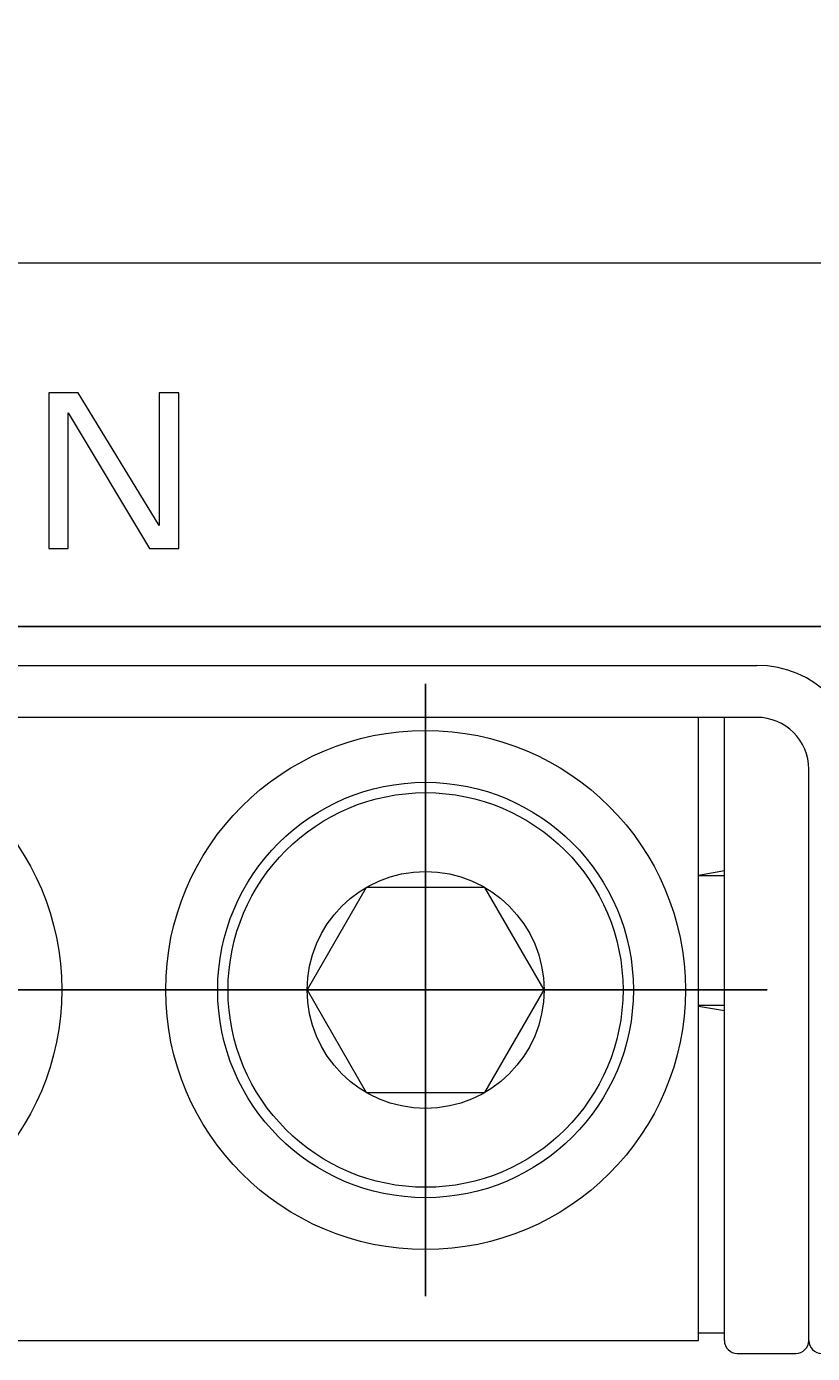
# Model space of a CAD drawing. Units: millimetres. Extents: x 1099 to 12392, y -6144 to 2993.
# Drawn here: x 2558 to 2589, y -1954 to -1903 of the extents above; entities that cross this region are included whole.
import ezdxf

# ---------------------------------------------------------------- set-up
doc = ezdxf.new("R2010")
doc.units = ezdxf.units.MM
doc.layers.get('0').update_dxf_attribs({"color": 3})
doc.layers.get('DEFPOINTS').update_dxf_attribs({"lineweight": 15})
doc.styles.add('DIM', font='Romans.shx', dxfattribs={"width": 0.8, "oblique": 15, "height": 3.5})
doc.dimstyles.new('1：1图样', dxfattribs={"dimtxt": 0.18, "dimasz": 2, "dimexe": 1.5, "dimexo": 0, "dimgap": 0.5, "dimtad": 1, "dimtoh": 1, "dimdec": 1, "dimdsep": 46, "dimtxsty": 'DIM', "dimcen": 0.5, "dimclrd": 1, "dimclre": 1, "dimclrt": 2, "dimadec": 0, "dimazin": 0, "dimtfac": 1, "dimtdec": 1, "dimtmove": 0, "dimatfit": 3, "dimfxl": 0, "dimtolj": 1, "dimarcsym": 0})

# ---------------------------------------------------------------- blocks, each defined once
blk = doc.blocks.new('*D84')
at = {"color": 1, "lineweight": -2, "transparency": 16777216}
for p, q in [((2596.244, -1612.338), (2488.693, -1612.338)), ((2490.193, -1614.338), (2490.193, -1924.338)), ((2596.244, -1926.338), (2488.693, -1926.338))]:
    blk.add_line(p, q, dxfattribs=at)
at = {"color": 1, "transparency": 16777216}
for points in [[(2489.859, -1614.338), (2490.526, -1614.338), (2490.193, -1612.338)], [(2489.859, -1924.338), (2490.526, -1924.338), (2490.193, -1926.338)]]:
    blk.add_solid(points, dxfattribs=at)
at = {"layer": 'DEFPOINTS', "color": 0, "transparency": 16777216}
for p in [(2596.244, -1612.338), (2490.193, -1926.338), (2596.244, -1926.338)]:
    blk.add_point(p, dxfattribs=at)
at = {"color": 2, "transparency": 16777216, "insert": (2487.943, -1769.338), "char_height": 3.5, "attachment_point": 5, "rotation": 90, "style": 'DIM'}
blk.add_mtext('\\A1;314', dxfattribs=at)
blk = doc.blocks.new('*D85')
at = {"color": 1, "lineweight": -2, "transparency": 16777216}
for p, q in [((2585.244, -1598.438), (2475.988, -1598.438)), ((2477.488, -1600.438), (2477.488, -1938.339)), ((2586.889, -1940.339), (2475.988, -1940.339))]:
    blk.add_line(p, q, dxfattribs=at)
at = {"color": 1, "transparency": 16777216}
for points in [[(2477.155, -1600.438), (2477.822, -1600.438), (2477.488, -1598.438)], [(2477.155, -1938.339), (2477.822, -1938.339), (2477.488, -1940.339)]]:
    blk.add_solid(points, dxfattribs=at)
at = {"layer": 'DEFPOINTS', "color": 0, "transparency": 16777216}
for p in [(2585.244, -1598.438), (2477.488, -1940.339), (2586.889, -1940.339)]:
    blk.add_point(p, dxfattribs=at)
at = {"color": 2, "transparency": 16777216, "insert": (2475.238, -1769.389), "char_height": 3.5, "attachment_point": 5, "rotation": 90, "style": 'DIM'}
blk.add_mtext('\\A1;342', dxfattribs=at)

msp = doc.modelspace()

# ---------------------------------------------------------------- linework, layer by layer
at = {"lineweight": 9}
for p, q in [((2530.744, -1912.338), (2802.744, -1912.338)), ((2560.369, -1917.338), (2559.244, -1917.338)), ((2559.244, -1917.338), (2559.244, -1923.338)), ((2563.494, -1922.445), (2560.369, -1917.338)), ((2564.244, -1917.338), (2563.494, -1917.338)), ((2563.494, -1917.338), (2563.494, -1922.445)), ((2564.244, -1923.338), (2564.244, -1917.338)), ((2559.994, -1918.104), (2563.119, -1923.338)), ((2559.994, -1923.338), (2559.994, -1918.104)), ((2559.244, -1923.338), (2559.994, -1923.338)), ((2563.119, -1923.338), (2564.244, -1923.338)), ((2536.994, -1927.838), (2586.494, -1927.838)), ((2586.494, -1929.838), (2536.744, -1929.838)), ((2584.244, -1953.839), (2584.244, -1929.838)), ((2585.244, -1953.838), (2585.244, -1929.838)), ((2588.494, -1953.838), (2588.494, -1931.838)), ((2584.244, -1935.921), (2585.244, -1935.742)), ((2585.244, -1935.939), (2584.244, -1935.939)), ((2571.464, -1936.39), (2569.184, -1940.339)), ((2576.024, -1936.39), (2571.464, -1936.39)), ((2578.304, -1940.339), (2576.024, -1936.39)), ((2569.184, -1940.339), (2571.464, -1944.288)), ((2576.024, -1944.288), (2578.304, -1940.339)), ((2585.244, -1940.939), (2584.244, -1940.939)), ((2584.244, -1940.957), (2585.244, -1941.135)), ((2571.464, -1944.288), (2576.024, -1944.288)), ((2584.244, -1953.539), (2585.244, -1953.539)), ((2539.244, -1953.839), (2584.244, -1953.839)), ((2585.744, -1954.338), (2587.994, -1954.338))]:
    msp.add_line(p, q, dxfattribs=at)
at = {"color": 1}
msp.add_line((2573.744, -1928.552), (2573.744, -1952.126), dxfattribs=at)
at = {"lineweight": 9}
for centre, radius in [((2549.744, -1940.339), 10), ((2573.744, -1940.339), 10), ((2573.744, -1940.339), 8), ((2573.744, -1940.339), 7.6), ((2573.744, -1940.339), 4.56)]:
    msp.add_circle(centre, radius, dxfattribs=at)
for centre, radius, start, end in [((2586.494, -1931.838), 4, 0, 90), ((2586.494, -1931.838), 2, 0, 90), ((2585.744, -1953.838), 0.5, 180, 270), ((2587.994, -1953.838), 0.5, 270, 0), ((2588.994, -1953.838), 0.5, 180, 270)]:
    msp.add_arc(centre, radius, start, end, dxfattribs=at)

# ---------------------------------------------------------------- dimensions: what is measured, and where the dimension line sits
at = {"color": 0}
dim = msp.add_linear_dim(base=(2477.488, -1940.339), p1=(2585.244, -1598.438), p2=(2586.889, -1940.339), angle=90, text='342', dimstyle='1：1图样', override={"dimfxl": 0.8}, dxfattribs=at)
dim.commit()
dim.dimension.update_dxf_attribs({"geometry": '*D85', "text_midpoint": (2475.238, -1769.389)})
dim = msp.add_linear_dim(base=(2490.193, -1926.338), p1=(2596.244, -1612.338), p2=(2596.244, -1926.338), angle=90, dimstyle='1：1图样', dxfattribs=at)
dim.commit()
dim.dimension.update_dxf_attribs({"geometry": '*D84', "text_midpoint": (2487.943, -1769.338)})

doc.saveas('drawing.dxf')
